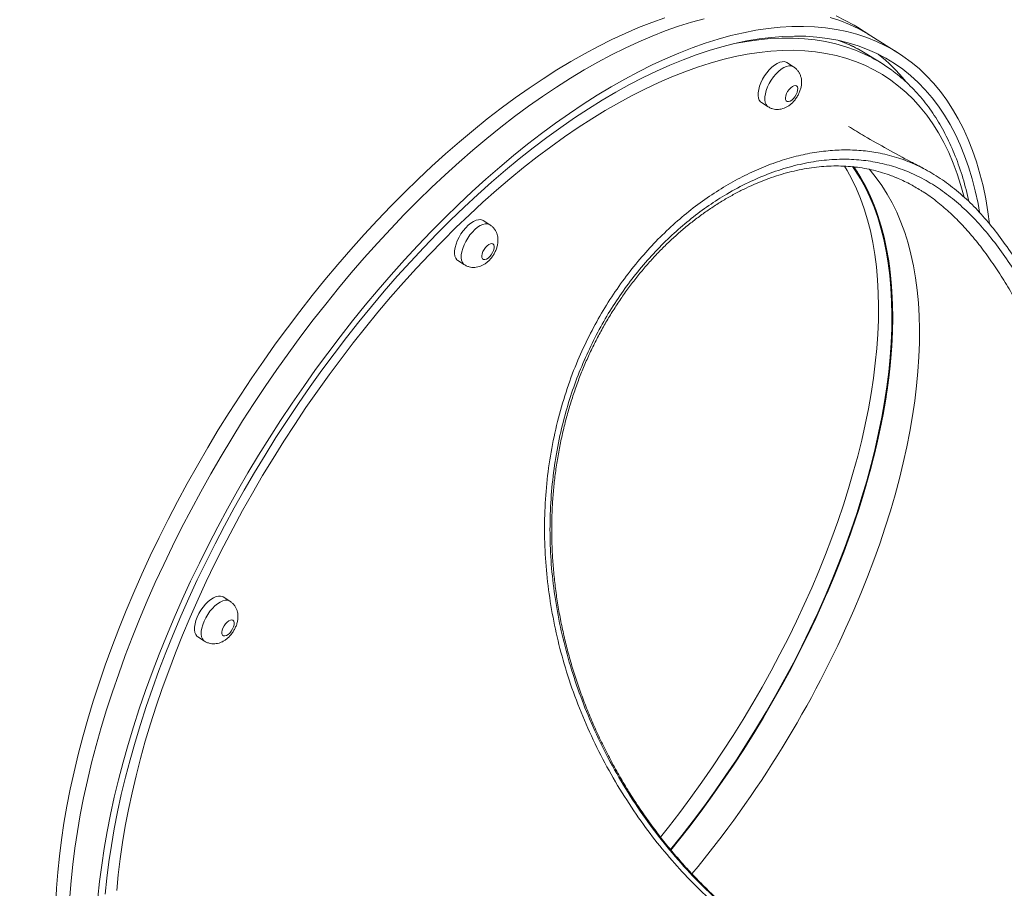
# Model space of a CAD drawing. Units: millimetres. Extents: x 38 to 147, y 60 to 239.
# Drawn here: x 116 to 121, y 212 to 217 of the extents above; entities that cross this region are included whole.
import ezdxf

# ---------------------------------------------------------------- set-up
doc = ezdxf.new("R2010")
doc.units = ezdxf.units.MM

msp = doc.modelspace()

# ---------------------------------------------------------------- linework, layer by layer
at = {"color": 7, "linetype": 'Continuous', "lineweight": 15}
for p, q in [((120.30073, 216.63629), (120.22706, 216.6827)), ((120.44807, 216.54346), (120.30073, 216.63629)), ((120.36205, 216.48351), (120.28838, 216.52993)), ((119.87586, 216.46605), (119.83902, 216.48926)), ((119.70042, 216.26928), (119.73726, 216.24607)), ((118.20988, 215.59879), (118.17305, 215.62199)), ((118.03445, 215.40202), (118.07129, 215.37881)), ((116.78296, 213.53254), (116.74612, 213.55575)), ((116.60753, 213.33577), (116.64436, 213.31256))]:
    msp.add_line(p, q, dxfattribs=at)
at = {"color": 7, "linetype": 'Continuous', "lineweight": 15, "flags": 128}
for points in [[(119.17073, 216.73454), (119.09886, 216.70917), (119.0262, 216.68079), (118.95283, 216.64944), (118.87881, 216.61513), (118.80423, 216.57792), (118.72914, 216.53782), (118.65362, 216.49489), (118.57775, 216.44916), (118.50159, 216.40067), (118.42523, 216.34948), (118.34874, 216.29563), (118.27218, 216.23918), (118.19564, 216.18017), (118.11918, 216.11868), (118.04289, 216.05475), (117.96684, 215.98844), (117.89109, 215.91983), (117.81573, 215.84898), (117.74082, 215.77596), (117.66644, 215.70083), (117.59266, 215.62367), (117.51955, 215.54456), (117.44718, 215.46357), (117.37563, 215.38078), (117.30496, 215.29627), (117.23523, 215.21012), (117.16653, 215.12242), (117.09891, 215.03325), (117.03243, 214.94269), (116.96717, 214.85084), (116.90319, 214.75778), (116.84055, 214.66361), (116.7793, 214.5684), (116.71951, 214.47227), (116.66124, 214.37529), (116.60455, 214.27756), (116.54947, 214.17919), (116.49608, 214.08025), (116.44443, 213.98086), (116.39455, 213.88109), (116.3465, 213.78106), (116.30034, 213.68086), (116.25609, 213.58058), (116.21381, 213.48032), (116.17353, 213.38018), (116.1353, 213.28026), (116.09915, 213.18065), (116.06511, 213.08145), (116.03323, 212.98275), (116.00352, 212.88465), (115.97602, 212.78725)], [(119.3855, 216.72976), (119.31541, 216.71047), (119.2444, 216.68813), (119.17253, 216.66275), (119.09987, 216.63438), (119.0265, 216.60302), (118.95248, 216.56872), (118.8779, 216.5315), (118.80281, 216.49141), (118.72729, 216.44847), (118.65142, 216.40274), (118.57526, 216.35426), (118.4989, 216.30307), (118.42241, 216.24922), (118.34585, 216.19276), (118.26931, 216.13376), (118.19285, 216.07226), (118.11656, 216.00833), (118.04051, 215.94203), (117.96476, 215.87342), (117.8894, 215.80257), (117.81449, 215.72954), (117.74011, 215.65441), (117.66633, 215.57726), (117.59322, 215.49815), (117.52085, 215.41716), (117.4493, 215.33437), (117.37863, 215.24986), (117.3089, 215.16371), (117.2402, 215.07601), (117.17258, 214.98683), (117.1061, 214.89628), (117.04084, 214.80443), (116.97686, 214.71137), (116.91422, 214.61719), (116.85297, 214.52199), (116.79318, 214.42585), (116.73491, 214.32887), (116.67822, 214.23115), (116.62314, 214.13277), (116.56975, 214.03384), (116.5181, 213.93444), (116.46822, 213.83468), (116.42018, 213.73465), (116.37401, 213.63444), (116.32976, 213.53416), (116.28748, 213.43391), (116.2472, 213.33377), (116.20897, 213.23385), (116.17282, 213.13424), (116.13878, 213.03503), (116.1069, 212.93634), (116.07719, 212.83824), (116.04969, 212.74084)], [(119.3855, 216.72976), (119.31541, 216.71047), (119.2444, 216.68813), (119.17253, 216.66275), (119.09987, 216.63438), (119.0265, 216.60302), (118.95248, 216.56872), (118.8779, 216.5315), (118.80281, 216.49141), (118.72729, 216.44847), (118.65142, 216.40274), (118.57526, 216.35426), (118.4989, 216.30307), (118.42241, 216.24922), (118.34585, 216.19276), (118.26931, 216.13376), (118.19285, 216.07226), (118.11656, 216.00833), (118.04051, 215.94203), (117.96476, 215.87342), (117.8894, 215.80257), (117.81449, 215.72954), (117.74011, 215.65441), (117.66633, 215.57726), (117.59322, 215.49815), (117.52085, 215.41716), (117.4493, 215.33437), (117.37863, 215.24986), (117.3089, 215.16371), (117.2402, 215.07601), (117.17258, 214.98683), (117.1061, 214.89628), (117.04084, 214.80443), (116.97686, 214.71137), (116.91422, 214.61719), (116.85297, 214.52199), (116.79318, 214.42585), (116.73491, 214.32887), (116.67822, 214.23115), (116.62314, 214.13277), (116.56975, 214.03384), (116.5181, 213.93444), (116.46822, 213.83468), (116.42018, 213.73465), (116.37401, 213.63444), (116.32976, 213.53416), (116.28748, 213.43391), (116.2472, 213.33377), (116.20897, 213.23385), (116.17282, 213.13424), (116.13878, 213.03503), (116.1069, 212.93634), (116.07719, 212.83824), (116.04969, 212.74084)], [(120.30073, 216.63629), (120.28256, 216.64743), (120.23381, 216.67447), (120.18325, 216.69849), (120.13093, 216.71947), (120.0769, 216.73739)], [(120.30073, 216.63629), (120.28256, 216.64743), (120.23381, 216.67447), (120.18325, 216.69849), (120.13093, 216.71947), (120.0769, 216.73739)], [(120.22706, 216.6827), (120.20889, 216.69385), (120.16014, 216.72089), (120.10958, 216.74491)], [(120.95198, 215.60354), (120.94299, 215.66962), (120.93069, 215.74168), (120.91604, 215.81154), (120.89906, 215.87913), (120.87977, 215.94438), (120.85818, 216.00723), (120.83432, 216.06762), (120.80821, 216.12549), (120.77987, 216.18078), (120.74934, 216.23345), (120.71663, 216.28344), (120.68179, 216.3307), (120.64485, 216.37518), (120.60583, 216.41685), (120.56479, 216.45567), (120.52176, 216.49158), (120.47678, 216.52457), (120.4299, 216.5546), (120.38115, 216.58164), (120.33059, 216.60566), (120.27827, 216.62664), (120.22424, 216.64456), (120.16854, 216.65941), (120.11124, 216.67116), (120.05239, 216.67981), (119.99204, 216.68535), (119.93026, 216.68777), (119.8671, 216.68707), (119.80263, 216.68326), (119.7369, 216.67633), (119.66998, 216.66629), (119.60194, 216.65315), (119.53284, 216.63693), (119.46275, 216.61764), (119.39174, 216.59529), (119.31987, 216.56992), (119.24721, 216.54154), (119.17384, 216.51019), (119.09982, 216.47589), (119.02524, 216.43867), (118.95015, 216.39857), (118.87463, 216.35564), (118.79876, 216.30991), (118.7226, 216.26142), (118.64624, 216.21023), (118.56975, 216.15638), (118.49319, 216.09993), (118.41665, 216.04093), (118.34019, 215.97943), (118.2639, 215.9155), (118.18785, 215.8492), (118.1121, 215.78059), (118.03674, 215.70973), (117.96183, 215.63671), (117.88745, 215.56158), (117.81367, 215.48443), (117.74056, 215.40531), (117.66819, 215.32432), (117.59664, 215.24153), (117.52597, 215.15703), (117.45625, 215.07088), (117.38754, 214.98317), (117.31992, 214.894), (117.25344, 214.80345), (117.18819, 214.71159), (117.1242, 214.61853), (117.06156, 214.52436), (117.00031, 214.42916), (116.94052, 214.33302), (116.88225, 214.23604), (116.82556, 214.13832), (116.77048, 214.03994), (116.71709, 213.941), (116.66544, 213.84161), (116.61556, 213.74185), (116.56752, 213.64181), (116.52135, 213.54161), (116.4771, 213.44133), (116.43482, 213.34108), (116.39454, 213.24094), (116.35631, 213.14101), (116.32016, 213.0414), (116.28612, 212.9422), (116.25424, 212.8435), (116.22453, 212.74541), (116.19704, 212.64801)], [(120.89728, 215.66786), (120.88846, 215.71597), (120.87351, 215.78497), (120.85621, 215.85169), (120.83661, 215.91604), (120.8147, 215.97798), (120.79051, 216.03743), (120.76407, 216.09435), (120.73541, 216.14867), (120.70454, 216.20034), (120.67151, 216.24931), (120.63635, 216.29553), (120.59908, 216.33895), (120.55975, 216.37954), (120.51839, 216.41725), (120.47505, 216.45204), (120.42977, 216.48389), (120.38259, 216.51275), (120.33356, 216.53861), (120.28273, 216.56143), (120.23015, 216.5812), (120.17586, 216.59789), (120.11994, 216.61148), (120.06242, 216.62197), (120.00336, 216.62934), (119.94283, 216.63359), (119.88088, 216.63471), (119.81758, 216.6327), (119.75299, 216.62757), (119.68716, 216.61931), (119.62018, 216.60793), (119.55209, 216.59346), (119.48298, 216.57589), (119.4129, 216.55526), (119.34192, 216.53157), (119.27013, 216.50485), (119.19758, 216.47514), (119.12435, 216.44245), (119.05052, 216.40682), (118.97614, 216.36829), (118.90131, 216.32689), (118.82609, 216.28267), (118.75055, 216.23566), (118.67477, 216.18592), (118.59883, 216.1335), (118.5228, 216.07843), (118.44675, 216.02079), (118.37076, 215.96062), (118.29491, 215.89799), (118.21927, 215.83296), (118.14391, 215.76559), (118.06891, 215.69595), (117.99435, 215.6241), (117.92029, 215.55012), (117.84681, 215.47409), (117.77399, 215.39607), (117.70188, 215.31614), (117.63058, 215.23439), (117.56014, 215.15088), (117.49063, 215.06571), (117.42213, 214.97897), (117.35469, 214.89072), (117.2884, 214.80107), (117.22331, 214.7101), (117.15949, 214.6179), (117.097, 214.52455), (117.0359, 214.43017), (116.97625, 214.33482), (116.91811, 214.23862), (116.86155, 214.14166), (116.80661, 214.04402), (116.75334, 213.94581), (116.70181, 213.84713), (116.65206, 213.74807), (116.60414, 213.64873), (116.5581, 213.5492), (116.51398, 213.44959), (116.47183, 213.35), (116.43169, 213.25051), (116.3936, 213.15124), (116.3576, 213.05228), (116.32372, 212.95372), (116.29199, 212.85566), (116.26245, 212.75821), (116.23512, 212.66145)], [(120.28838, 216.52993), (120.24204, 216.55713), (120.23336, 216.56181)], [(119.83902, 216.48926), (119.8357, 216.49108), (119.82524, 216.49408), (119.81327, 216.49395), (119.80011, 216.4907), (119.78611, 216.4844), (119.77168, 216.47524), (119.75718, 216.46346), (119.74303, 216.44938), (119.72961, 216.43339), (119.71728, 216.41593), (119.70638, 216.39746), (119.69721, 216.3785)], [(119.69721, 216.3785), (119.69002, 216.35956), (119.685, 216.34115), (119.6823, 216.32379), (119.68197, 216.30794), (119.68405, 216.29403), (119.68845, 216.28245), (119.69508, 216.27351), (119.70042, 216.26928)], [(119.83761, 216.31863), (119.83348, 216.30669), (119.83173, 216.29566), (119.83249, 216.28636), (119.83569, 216.27947), (119.8411, 216.27551), (119.84832, 216.27476), (119.85682, 216.2773), (119.86596, 216.28292), (119.87506, 216.29121), (119.88346, 216.30155), (119.89052, 216.31319), (119.89572, 216.32525), (119.89869, 216.33684), (119.89919, 216.3471), (119.89719, 216.35528), (119.89285, 216.36075), (119.88647, 216.36313), (119.87854, 216.36223), (119.86964, 216.35811), (119.86043, 216.35109), (119.8516, 216.34168), (119.8438, 216.33059), (119.83761, 216.31863)], [(119.14622, 212.23753), (119.18976, 212.2923), (119.25195, 212.37293), (119.31302, 212.45497), (119.37291, 212.53834), (119.43155, 212.62294), (119.48887, 212.70867), (119.5448, 212.79543), (119.59928, 212.88312), (119.65224, 212.97164), (119.70363, 213.06089), (119.75339, 213.15077), (119.80145, 213.24116), (119.84777, 213.33198), (119.89229, 213.42311), (119.93495, 213.51444), (119.97572, 213.60588), (120.01453, 213.69731), (120.05136, 213.78863), (120.08615, 213.87974), (120.11886, 213.97053), (120.14946, 214.0609), (120.17791, 214.15074), (120.20418, 214.23995), (120.22823, 214.32842), (120.25005, 214.41605), (120.26961, 214.50275), (120.28687, 214.58841), (120.30183, 214.67294), (120.31447, 214.75623), (120.32477, 214.83818), (120.33271, 214.91872), (120.3383, 214.99774), (120.34152, 215.07514), (120.34237, 215.15086), (120.34085, 215.22478), (120.33696, 215.29684), (120.3307, 215.36694), (120.32209, 215.435), (120.31113, 215.50096), (120.29784, 215.56472), (120.28222, 215.62622), (120.26431, 215.68539), (120.24411, 215.74216), (120.22166, 215.79646), (120.19697, 215.84823), (120.17008, 215.89741), (120.15571, 215.92118)], [(119.20159, 212.16849), (119.26343, 212.24589), (119.32562, 212.32651), (119.38669, 212.40856), (119.44658, 212.49193), (119.50522, 212.57653), (119.56254, 212.66225), (119.61847, 212.74901), (119.67295, 212.83671), (119.72591, 212.92523), (119.7773, 213.01448), (119.82706, 213.10435), (119.87512, 213.19475), (119.92144, 213.28556), (119.96596, 213.37669), (120.00862, 213.46802), (120.04939, 213.55946), (120.0882, 213.65089), (120.12503, 213.74222), (120.15982, 213.83333), (120.19253, 213.92412), (120.22313, 214.01448), (120.25158, 214.10432), (120.27785, 214.19353), (120.30191, 214.282), (120.32372, 214.36964), (120.34328, 214.45634), (120.36055, 214.542), (120.37551, 214.62652), (120.38814, 214.70981), (120.39844, 214.79177), (120.40638, 214.8723), (120.41197, 214.95132), (120.41519, 215.02873), (120.41604, 215.10444), (120.41452, 215.17836), (120.41063, 215.25042), (120.40438, 215.32052), (120.39576, 215.38859), (120.3848, 215.45454), (120.37151, 215.51831), (120.35589, 215.57981), (120.33798, 215.63898), (120.31778, 215.69574), (120.29533, 215.75004), (120.27064, 215.80181), (120.24375, 215.85099), (120.21469, 215.89752), (120.20052, 215.91813)], [(119.20354, 212.1662), (119.2455, 212.21839), (119.30805, 212.29853), (119.3695, 212.38011), (119.4298, 212.46304), (119.48886, 212.54724), (119.54663, 212.6326), (119.60303, 212.71903), (119.65801, 212.80642), (119.71149, 212.89467), (119.76341, 212.98369), (119.81372, 213.07337), (119.86236, 213.1636), (119.90927, 213.25429), (119.95439, 213.34532), (119.99769, 213.4366), (120.03909, 213.52801), (120.07857, 213.61946), (120.11606, 213.71083), (120.15153, 213.80202), (120.18495, 213.89293), (120.21626, 213.98345), (120.24543, 214.07348), (120.27244, 214.16291), (120.29724, 214.25164), (120.31981, 214.33957), (120.34012, 214.42659), (120.35816, 214.51261), (120.37389, 214.59752), (120.38731, 214.68124), (120.39839, 214.76365), (120.40713, 214.84467), (120.41351, 214.92421), (120.41752, 215.00217), (120.41916, 215.07846), (120.41844, 215.15299), (120.41534, 215.22568), (120.40988, 215.29645), (120.40205, 215.3652), (120.39188, 215.43187), (120.37936, 215.49638), (120.36452, 215.55865), (120.34738, 215.6186), (120.32794, 215.67618), (120.30624, 215.73131), (120.2823, 215.78394), (120.25614, 215.83399), (120.2278, 215.88142), (120.20394, 215.91693)], [(120.05953, 213.5748), (120.08281, 213.6295), (120.12013, 213.72086), (120.15544, 213.81203), (120.18867, 213.90291), (120.2198, 213.99339), (120.24879, 214.08337), (120.27561, 214.17275), (120.30022, 214.26141), (120.32261, 214.34927), (120.34273, 214.43621), (120.36057, 214.52214), (120.37611, 214.60696), (120.38932, 214.69056), (120.40021, 214.77286), (120.40874, 214.85376), (120.41492, 214.93317), (120.41873, 215.01099), (120.42017, 215.08713), (120.41925, 215.16151), (120.41595, 215.23404), (120.41028, 215.30464), (120.40226, 215.37322), (120.39189, 215.43971), (120.37917, 215.50403), (120.36414, 215.5661), (120.3468, 215.62586), (120.32717, 215.68324), (120.30527, 215.73816), (120.28114, 215.79057), (120.2548, 215.8404), (120.22628, 215.8876), (120.20584, 215.91791)], [(120.20669, 215.91669), (120.21381, 215.9064), (120.24323, 215.86031), (120.27048, 215.81156), (120.29553, 215.76022), (120.31835, 215.70633), (120.33893, 215.64997), (120.35722, 215.59119), (120.37321, 215.53007), (120.38689, 215.46667), (120.39824, 215.40108), (120.40724, 215.33335), (120.41388, 215.26358), (120.41817, 215.19184), (120.42008, 215.11822), (120.41962, 215.0428), (120.41679, 214.96567), (120.41159, 214.88691), (120.40404, 214.80662), (120.39413, 214.72489), (120.38188, 214.64181), (120.3673, 214.55748), (120.35041, 214.472), (120.33123, 214.38547), (120.30979, 214.29798), (120.2861, 214.20964), (120.26019, 214.12055), (120.23209, 214.03081), (120.20185, 213.94052), (120.16948, 213.84979), (120.13503, 213.75873), (120.09854, 213.66743), (120.06005, 213.57601)], [(120.29102, 215.90311), (120.29595, 215.89758), (120.3296, 215.85695), (120.36115, 215.81357), (120.39057, 215.76748), (120.41782, 215.71873), (120.44287, 215.66739), (120.46569, 215.6135), (120.48627, 215.55714), (120.50456, 215.49836), (120.52055, 215.43724), (120.53423, 215.37384), (120.54558, 215.30824), (120.55458, 215.24052), (120.56122, 215.17075), (120.56551, 215.09901), (120.56742, 215.02539), (120.56696, 214.94997), (120.56413, 214.87283), (120.55893, 214.79408), (120.55138, 214.71379), (120.54147, 214.63205), (120.52922, 214.54898), (120.51464, 214.46465), (120.49775, 214.37917), (120.47857, 214.29264), (120.45713, 214.20515), (120.43344, 214.11681), (120.40753, 214.02772), (120.37944, 213.93797), (120.34919, 213.84769), (120.31682, 213.75696), (120.28237, 213.6659), (120.24588, 213.5746), (120.20739, 213.48318)], [(118.17305, 215.62199), (118.16973, 215.62382), (118.15927, 215.62682), (118.1473, 215.62669), (118.13413, 215.62344), (118.12014, 215.61714), (118.1057, 215.60798), (118.09121, 215.5962), (118.07706, 215.58212), (118.06364, 215.56613), (118.05131, 215.54867), (118.04041, 215.5302), (118.03124, 215.51124)], [(118.03124, 215.51124), (118.02405, 215.4923), (118.01903, 215.47389), (118.01633, 215.45653), (118.016, 215.44068), (118.01807, 215.42677), (118.02248, 215.41519), (118.02911, 215.40625), (118.03445, 215.40202)], [(118.17163, 215.45137), (118.16751, 215.43943), (118.16576, 215.4284), (118.16652, 215.4191), (118.16972, 215.41221), (118.17513, 215.40824), (118.18235, 215.4075), (118.19085, 215.41003), (118.19999, 215.41565), (118.20909, 215.42395), (118.21748, 215.43429), (118.22455, 215.44593), (118.22975, 215.45799), (118.23272, 215.46958), (118.23322, 215.47984), (118.23122, 215.48802), (118.22687, 215.49349), (118.2205, 215.49587), (118.21257, 215.49496), (118.20367, 215.49085), (118.19446, 215.48383), (118.18563, 215.47442), (118.17783, 215.46333), (118.17163, 215.45137)], [(116.74612, 213.55575), (116.74281, 213.55757), (116.73235, 213.56057), (116.72037, 213.56045), (116.70721, 213.55719), (116.69322, 213.5509), (116.67878, 213.54173), (116.66429, 213.52995), (116.65014, 213.51588), (116.63671, 213.49988), (116.62439, 213.48242), (116.61349, 213.46395), (116.60432, 213.44499)], [(116.60432, 213.44499), (116.59713, 213.42605), (116.59211, 213.40764), (116.5894, 213.39028), (116.58908, 213.37443), (116.59115, 213.36052), (116.59556, 213.34894), (116.60218, 213.34), (116.60753, 213.33577)], [(116.74471, 213.38512), (116.74059, 213.37318), (116.73884, 213.36215), (116.73959, 213.35285), (116.74279, 213.34596), (116.74821, 213.342), (116.75543, 213.34125), (116.76392, 213.34379), (116.77306, 213.34941), (116.78216, 213.3577), (116.79056, 213.36804), (116.79762, 213.37968), (116.80283, 213.39174), (116.80579, 213.40333), (116.80629, 213.4136), (116.8043, 213.42177), (116.79995, 213.42725), (116.79357, 213.42962), (116.78564, 213.42872), (116.77674, 213.4246), (116.76753, 213.41758), (116.7587, 213.40818), (116.7509, 213.39708), (116.74471, 213.38512)], [(115.97602, 212.78725), (115.95076, 212.69064), (115.92776, 212.59491), (115.90704, 212.50015), (115.88863, 212.40647), (115.87253, 212.31393), (115.85877, 212.22265), (115.84735, 212.1327), (115.8383, 212.04418), (115.83162, 211.95716), (115.82731, 211.87173)], [(116.04969, 212.74084), (116.02443, 212.64422), (116.00143, 212.54849), (115.98071, 212.45374), (115.9623, 212.36005), (115.9462, 212.26752), (115.93244, 212.17623), (115.92102, 212.08629), (115.91197, 211.99776), (115.90529, 211.91074)], [(116.04969, 212.74084), (116.02443, 212.64422), (116.00143, 212.54849), (115.98071, 212.45374), (115.9623, 212.36005), (115.9462, 212.26752), (115.93244, 212.17623), (115.92102, 212.08629), (115.91197, 211.99776), (115.90529, 211.91074)], [(116.19704, 212.64801), (116.17177, 212.55139), (116.14877, 212.45566), (116.12805, 212.36091), (116.10964, 212.26722), (116.09354, 212.17469), (116.07978, 212.0834), (116.06836, 211.99345), (116.05931, 211.90493)], [(116.23512, 212.66145), (116.21004, 212.56548), (116.18723, 212.4704), (116.1667, 212.3763), (116.14849, 212.28328), (116.1326, 212.19142), (116.11906, 212.10081), (116.10788, 212.01155), (116.09906, 211.92372)]]:
    msp.add_lwpolyline(points, dxfattribs=at)
at = {"color": 8, "linetype": 'Continuous', "lineweight": 15, "flags": 128}
for points in [[(119.53198, 216.58864), (119.55215, 216.59292), (119.6191, 216.60527), (119.68491, 216.61451), (119.74951, 216.62064), (119.81285, 216.62364), (119.87484, 216.62352), (119.93545, 216.62028), (119.99459, 216.61391), (120.05223, 216.60443), (120.10829, 216.59184), (120.16272, 216.57615), (120.21547, 216.55739), (120.26648, 216.53557), (120.30507, 216.51643)], [(120.81288, 215.74963), (120.81279, 215.74998), (120.79499, 215.81489), (120.77489, 215.87744), (120.75251, 215.93756), (120.72788, 215.9952), (120.70101, 216.05028), (120.67194, 216.10276), (120.6407, 216.15259), (120.60731, 216.1997), (120.57181, 216.24407), (120.53423, 216.28564), (120.49462, 216.32436), (120.45302, 216.36021), (120.40946, 216.39315), (120.36399, 216.42313), (120.31665, 216.45014), (120.26749, 216.47414), (120.21657, 216.49511), (120.16393, 216.51303), (120.10963, 216.52788), (120.05372, 216.53965), (119.99626, 216.54833), (119.9373, 216.55389), (119.87691, 216.55635), (119.81514, 216.5557), (119.75206, 216.55193), (119.68773, 216.54506), (119.62222, 216.53508), (119.55558, 216.52201), (119.4879, 216.50587), (119.41924, 216.48666), (119.34966, 216.46441), (119.27924, 216.43914), (119.20804, 216.41088), (119.13615, 216.37965), (119.06362, 216.34549), (118.99054, 216.30842), (118.91698, 216.2685), (118.84301, 216.22575), (118.76871, 216.18022), (118.69414, 216.13195), (118.6194, 216.08101), (118.54454, 216.02742), (118.46966, 215.97126), (118.39481, 215.91258), (118.32008, 215.85143), (118.24555, 215.78787), (118.17128, 215.72198), (118.09736, 215.65382), (118.02386, 215.58345), (117.95084, 215.51095), (117.87839, 215.43639), (117.80658, 215.35985), (117.73548, 215.28139), (117.66516, 215.20111), (117.59569, 215.11908), (117.52715, 215.03539), (117.4596, 214.95011), (117.3931, 214.86334), (117.32774, 214.77516), (117.26356, 214.68567), (117.20064, 214.59494), (117.13905, 214.50307), (117.07883, 214.41017), (117.02006, 214.3163), (116.96279, 214.22159), (116.90708, 214.12611), (116.85298, 214.02996), (116.80056, 213.93325), (116.74986, 213.83606), (116.70093, 213.73851), (116.65383, 213.64067), (116.60859, 213.54266), (116.56528, 213.44458), (116.52392, 213.34651), (116.48456, 213.24856), (116.44725, 213.15083), (116.41202, 213.05342), (116.3789, 212.95642), (116.34792, 212.85993), (116.31913, 212.76406), (116.29254, 212.66889), (116.26819, 212.57452), (116.2461, 212.48105), (116.22629, 212.38856), (116.20878, 212.29717), (116.19359, 212.20695), (116.18073, 212.11799), (116.17022, 212.0304), (116.16207, 211.94424)], [(119.73405, 216.35529), (119.74322, 216.37425), (119.75412, 216.39272), (119.76645, 216.41019), (119.77987, 216.42618), (119.79402, 216.44025), (119.80851, 216.45203), (119.82295, 216.4612), (119.83694, 216.46749), (119.8501, 216.47075), (119.86208, 216.47087), (119.87254, 216.46787), (119.87588, 216.46603)], [(119.7373, 216.24604), (119.73191, 216.2503), (119.72529, 216.25924), (119.72088, 216.27082), (119.71881, 216.28473), (119.71913, 216.30058), (119.72184, 216.31794), (119.72686, 216.33635), (119.73405, 216.35529)], [(118.06808, 215.48803), (118.07725, 215.50699), (118.08815, 215.52546), (118.10047, 215.54292), (118.1139, 215.55891), (118.12805, 215.57299), (118.14254, 215.58477), (118.15698, 215.59394), (118.17097, 215.60023), (118.18413, 215.60349), (118.19611, 215.60361), (118.20657, 215.60061), (118.20991, 215.59877)], [(118.07133, 215.37878), (118.06594, 215.38304), (118.05932, 215.39198), (118.05491, 215.40356), (118.05284, 215.41747), (118.05316, 215.43332), (118.05587, 215.45068), (118.06089, 215.46909), (118.06808, 215.48803)], [(116.64115, 213.42178), (116.65032, 213.44074), (116.66122, 213.45921), (116.67355, 213.47668), (116.68697, 213.49267), (116.70112, 213.50674), (116.71561, 213.51853), (116.73005, 213.52769), (116.74404, 213.53398), (116.75721, 213.53724), (116.76918, 213.53737), (116.77964, 213.53436), (116.78299, 213.53252)], [(116.6444, 213.31254), (116.63902, 213.31679), (116.63239, 213.32573), (116.62798, 213.33731), (116.62591, 213.35122), (116.62624, 213.36707), (116.62894, 213.38444), (116.63396, 213.40284), (116.64115, 213.42178)]]:
    msp.add_lwpolyline(points, dxfattribs=at)
at = {"color": 7, "linetype": 'Continuous', "lineweight": 15}
for centre, radius, start, end in [((113.97658, 218.83588), 3.63, 8.9657, 222.86749), ((119.905, 215.75811), 0.85738, 53.44524, 62.18537), ((119.77453, 215.81363), 0.91695, 38.68102, 51.91896), ((114.64275, 215.9019), 6.06758, 320.41467, 336.507439)]:
    msp.add_arc(centre, radius, start, end, dxfattribs=at)
at = {"color": 8, "linetype": 'Continuous', "lineweight": 15}
msp.add_arc((119.82179, 215.78553), 0.87863, 62.06846, 69.90866, dxfattribs=at)
at = {"color": 7, "linetype": 'Continuous', "lineweight": 15}
for points, knots in [([(120.23089, 216.56315), (120.23014, 216.56358), (120.21399, 216.57274), (120.18213, 216.58778), (120.1502, 216.60085), (120.13483, 216.60715)], [0, 0, 0, 0, 0.0245011, 0.5302376, 1, 1, 1, 1]), ([(119.73757, 216.24634), (119.74044, 216.24449), (119.74797, 216.23961), (119.76164, 216.23484), (119.77756, 216.23179), (119.79345, 216.23155), (119.80905, 216.23378), (119.82432, 216.23839), (119.8393, 216.24536), (119.85402, 216.25481), (119.86828, 216.26681), (119.88163, 216.28114), (119.89358, 216.29734), (119.90379, 216.31497), (119.91204, 216.33392), (119.91769, 216.35327), (119.92047, 216.37226), (119.92048, 216.39011), (119.91789, 216.40699), (119.91277, 216.42278), (119.90524, 216.43734), (119.89532, 216.45019), (119.88541, 216.45989), (119.87824, 216.46415), (119.87571, 216.46565)], [0, 0, 0, 0, 0.0274196, 0.0721632, 0.1154906, 0.1580343, 0.2004692, 0.2435962, 0.288393, 0.335857, 0.3864018, 0.4388061, 0.4913213, 0.544088, 0.5980802, 0.6545517, 0.7060232, 0.7545941, 0.8007532, 0.8454725, 0.8894139, 0.9329676, 0.976367, 1, 1, 1, 1]), ([(120.83836, 215.72564), (120.83831, 215.72593), (120.83389, 215.74862), (120.82303, 215.7919), (120.80574, 215.85524), (120.78604, 215.91623), (120.76429, 215.97511), (120.74042, 216.03172), (120.71448, 216.08604), (120.6865, 216.138), (120.65651, 216.18756), (120.62453, 216.23464), (120.59063, 216.27923), (120.55483, 216.32127), (120.5172, 216.36076), (120.47766, 216.3975), (120.44453, 216.42557), (120.42396, 216.44044), (120.4178, 216.44489)], [0, 0, 0, 0, 0.0009163, 0.0708201, 0.1406804, 0.2104837, 0.280215, 0.3498586, 0.4193981, 0.4888177, 0.5581033, 0.6272445, 0.6962333, 0.7650697, 0.8337588, 0.9023142, 0.970754, 1, 1, 1, 1]), ([(120.58959, 215.90801), (120.56619, 215.92005), (120.5001, 215.95406), (120.39211, 216.01328), (120.27801, 216.07786), (120.20668, 216.12071), (120.17722, 216.1384)], [0, 0, 0, 0, 0.168898, 0.4768656, 0.7839529, 1, 1, 1, 1]), ([(125.31428, 211.23566), (125.23507, 211.23598), (125.06523, 211.23668), (124.80454, 211.24501), (124.56939, 211.26066), (124.37138, 211.2815), (124.21029, 211.30413), (124.05038, 211.33345), (123.89233, 211.37046), (123.73683, 211.41627), (123.59511, 211.46781), (123.46725, 211.52436), (123.35276, 211.58424), (123.24143, 211.65189), (123.13379, 211.72729), (123.03027, 211.81028), (122.92494, 211.90708), (122.81851, 212.01888), (122.71088, 212.14575), (122.60808, 212.28049), (122.50986, 212.42197), (122.41733, 212.56689), (122.32999, 212.71457), (122.24739, 212.86442), (122.16776, 213.01826), (122.09101, 213.17523), (122.01702, 213.33447), (121.94519, 213.49626), (121.87525, 213.6602), (121.80678, 213.82568), (121.73984, 213.99089), (121.67425, 214.15465), (121.60984, 214.31572), (121.54834, 214.46817), (121.48929, 214.61162), (121.43219, 214.74625), (121.37479, 214.87641), (121.31694, 215.00135), (121.25846, 215.12032), (121.19611, 215.2384), (121.1292, 215.35392), (121.05711, 215.46547), (120.98266, 215.56742), (120.90571, 215.65926), (120.82457, 215.74204), (120.73853, 215.81483), (120.64726, 215.87719), (120.55231, 215.92785), (120.45385, 215.96666), (120.35597, 215.99245), (120.25896, 216.00671), (120.1635, 216.01112), (120.06576, 216.00635), (119.96623, 215.99241), (119.86543, 215.96931), (119.76325, 215.9369), (119.6599, 215.89482), (119.55597, 215.84301), (119.45262, 215.7818), (119.35073, 215.71137), (119.25118, 215.63191), (119.15546, 215.5442), (119.06422, 215.44825), (118.97801, 215.3446), (118.89675, 215.23297), (118.82133, 215.11396), (118.75263, 214.98821), (118.68898, 214.85085), (118.63237, 214.7012), (118.58439, 214.53939), (118.54752, 214.37211), (118.52231, 214.20083), (118.50938, 214.02803), (118.50895, 213.85465), (118.52021, 213.68159), (118.54298, 213.50846), (118.57699, 213.33654), (118.62319, 213.16276), (118.68249, 212.98808), (118.75511, 212.81342), (118.83907, 212.64362), (118.93363, 212.47983), (119.03474, 212.3283), (119.14069, 212.18883), (119.25002, 212.06112), (119.35768, 211.94987), (119.46173, 211.85408), (119.56052, 211.77229), (119.6628, 211.69658), (119.77351, 211.6241), (119.89278, 211.55643), (120.02034, 211.49415), (120.15017, 211.43981), (120.28157, 211.39286), (120.41389, 211.35276), (120.56385, 211.31457), (120.73144, 211.28034), (120.91667, 211.25169), (121.10201, 211.23081), (121.30886, 211.21462), (121.53718, 211.20407), (121.78709, 211.19941), (122.03855, 211.19915), (122.29179, 211.20117), (122.54722, 211.2031), (122.80411, 211.2022), (123.03417, 211.19654), (123.23695, 211.18627), (123.41204, 211.17243), (123.57451, 211.15388), (123.72398, 211.13126), (123.86023, 211.10547), (123.9972, 211.07353), (124.12374, 211.03778), (124.23953, 210.99917), (124.34443, 210.95921), (124.44907, 210.91418), (124.55287, 210.864), (124.65574, 210.80843), (124.75722, 210.74708), (124.85704, 210.68066), (124.95446, 210.61027), (125.04888, 210.53693), (125.14642, 210.45597), (125.24617, 210.36784), (125.34774, 210.27384), (125.44536, 210.18051), (125.50744, 210.12028), (125.53843, 210.0902)], [0, 0, 0, 0, 0.0123886, 0.0265661, 0.0407387, 0.0492233, 0.0577257, 0.0662301, 0.0747258, 0.0832079, 0.0916789, 0.0983701, 0.1050842, 0.1118075, 0.1185278, 0.125235, 0.1319214, 0.1399255, 0.1479501, 0.1559846, 0.1640145, 0.1720229, 0.1796354, 0.187272, 0.1949197, 0.202566, 0.2101992, 0.2178096, 0.2255513, 0.2333239, 0.2411107, 0.2488956, 0.2566636, 0.2644023, 0.2713993, 0.2784201, 0.2854534, 0.2924871, 0.2995087, 0.3065062, 0.3145663, 0.322651, 0.3307454, 0.3388325, 0.3468946, 0.3553866, 0.3639046, 0.3724319, 0.380951, 0.389444, 0.3969212, 0.4044214, 0.4119333, 0.4194451, 0.4269451, 0.4344222, 0.441997, 0.4495975, 0.4572103, 0.464822, 0.4724202, 0.4799936, 0.4873856, 0.494805, 0.5022374, 0.5096686, 0.517085, 0.5244751, 0.5327488, 0.541052, 0.5493661, 0.5576706, 0.5659454, 0.5740239, 0.5821262, 0.5902382, 0.5983435, 0.6064246, 0.6150811, 0.6237624, 0.6324532, 0.6411364, 0.6497946, 0.6575711, 0.6653534, 0.6731284, 0.6791676, 0.6852152, 0.6912614, 0.6972988, 0.7042448, 0.7112055, 0.7181798, 0.7251611, 0.732138, 0.7390949, 0.7487538, 0.7584197, 0.7680897, 0.7777541, 0.7907904, 0.8038291, 0.8168676, 0.8300991, 0.8433319, 0.8565622, 0.8697902, 0.8786199, 0.8874508, 0.896278, 0.90301, 0.909749, 0.9164835, 0.9232093, 0.9283309, 0.9334689, 0.9386077, 0.9437364, 0.9488502, 0.954019, 0.959212, 0.9644143, 0.9696091, 0.9747795, 0.9810714, 0.9873827, 0.9936999, 1, 1, 1, 1]), ([(121.1153, 211.23557), (121.09989, 211.23705), (121.04696, 211.24212), (120.95846, 211.25328), (120.84779, 211.26939), (120.73897, 211.2884), (120.63179, 211.31036), (120.5297, 211.33454), (120.43239, 211.36085), (120.33954, 211.38924), (120.25084, 211.41965), (120.16572, 211.45212), (120.08408, 211.48657), (120.00553, 211.52309), (119.92995, 211.56154), (119.85708, 211.60199), (119.78714, 211.64425), (119.71994, 211.68843), (119.6546, 211.73493), (119.59018, 211.78429), (119.52616, 211.83696), (119.46256, 211.89304), (119.39952, 211.9525), (119.33723, 212.01531), (119.27588, 212.08137), (119.2157, 212.15056), (119.15695, 212.22274), (119.09983, 212.29774), (119.04469, 212.37527), (118.99179, 212.45506), (118.94136, 212.53679), (118.89356, 212.62027), (118.84855, 212.70523), (118.80649, 212.79139), (118.76751, 212.87848), (118.73171, 212.96625), (118.69915, 213.05444), (118.6699, 213.14284), (118.64389, 213.23157), (118.62101, 213.32071), (118.60122, 213.41036), (118.58457, 213.50023), (118.57108, 213.59001), (118.56076, 213.67942), (118.55362, 213.76817), (118.54962, 213.85602), (118.54873, 213.94273), (118.5509, 214.02811), (118.55608, 214.11243), (118.56419, 214.196), (118.5752, 214.27908), (118.58908, 214.36148), (118.60575, 214.44288), (118.62512, 214.52297), (118.64707, 214.60146), (118.67149, 214.67806), (118.69823, 214.75254), (118.72719, 214.82477), (118.75842, 214.89498), (118.79196, 214.96356), (118.82787, 215.03075), (118.86611, 215.09647), (118.90652, 215.16049), (118.94892, 215.22257), (118.99311, 215.28249), (119.03889, 215.34), (119.086, 215.39488), (119.13421, 215.44695), (119.18353, 215.49627), (119.23407, 215.54313), (119.28594, 215.58768), (119.33907, 215.62987), (119.39322, 215.66953), (119.44817, 215.70652), (119.5037, 215.74074), (119.55957, 215.77208), (119.61554, 215.80044), (119.67134, 215.82575), (119.72691, 215.84801), (119.78236, 215.86737), (119.83774, 215.88386), (119.89302, 215.89745), (119.948, 215.90808), (120.00258, 215.91573), (120.05666, 215.92038), (120.11012, 215.92203), (120.16287, 215.92065), (120.21479, 215.91626), (120.26579, 215.90885), (120.31593, 215.89847), (120.36521, 215.88494), (120.40803, 215.87076), (120.43406, 215.85979), (120.44424, 215.85549)], [0, 0, 0, 0, 0.0062794, 0.0215702, 0.0360745, 0.0514087, 0.0659756, 0.0798738, 0.0932014, 0.1059251, 0.1181381, 0.1299341, 0.14139, 0.152412, 0.1632065, 0.1737476, 0.1840045, 0.1939744, 0.2038295, 0.2138019, 0.2239558, 0.2342934, 0.244814, 0.2555135, 0.2663835, 0.2774109, 0.2885777, 0.2998616, 0.3112602, 0.3226832, 0.3341414, 0.3456141, 0.3570752, 0.3685029, 0.3798782, 0.3911834, 0.4024029, 0.4135283, 0.4245515, 0.4355793, 0.4466088, 0.4576135, 0.468573, 0.4794684, 0.4902829, 0.5010015, 0.511612, 0.5221093, 0.532493, 0.5429081, 0.5533749, 0.5638727, 0.5743807, 0.5848708, 0.5953216, 0.6057133, 0.6160274, 0.6262478, 0.6364049, 0.6466217, 0.6569461, 0.6673621, 0.6778514, 0.6883941, 0.698968, 0.7095499, 0.7201086, 0.7306206, 0.7410737, 0.7515846, 0.7622265, 0.7729585, 0.7837643, 0.794626, 0.8055238, 0.8164376, 0.8273421, 0.8382136, 0.8490358, 0.8598823, 0.8708218, 0.8818073, 0.8928324, 0.9038905, 0.9149748, 0.9260785, 0.9371942, 0.9483145, 0.9594278, 0.9705314, 0.9816779, 0.9928347, 1, 1, 1, 1]), ([(120.57248, 215.7885), (120.55237, 215.80088), (120.50977, 215.8271), (120.46514, 215.8465), (120.44158, 215.85673)], [0, 0, 0, 0, 0.472266, 1, 1, 1, 1]), ([(118.0716, 215.37908), (118.07447, 215.37722), (118.082, 215.37235), (118.09567, 215.36758), (118.11158, 215.36453), (118.12747, 215.36429), (118.14308, 215.36652), (118.15835, 215.37113), (118.17333, 215.3781), (118.18804, 215.38755), (118.2023, 215.39955), (118.21566, 215.41388), (118.22761, 215.43008), (118.23782, 215.44771), (118.24607, 215.46666), (118.25172, 215.48601), (118.2545, 215.505), (118.25451, 215.52285), (118.25192, 215.53973), (118.2468, 215.55552), (118.23927, 215.57008), (118.22935, 215.58293), (118.21944, 215.59263), (118.21227, 215.59689), (118.20974, 215.59839)], [0, 0, 0, 0, 0.0274188, 0.0721596, 0.11549, 0.1580337, 0.200469, 0.2435955, 0.2883896, 0.3358562, 0.3863991, 0.4388053, 0.4913186, 0.5440853, 0.5980787, 0.6545502, 0.7060217, 0.7545927, 0.8007509, 0.8454721, 0.8894134, 0.9329653, 0.976367, 1, 1, 1, 1]), ([(112.0987, 215.50596), (112.11299, 215.47794), (112.15093, 215.40351), (112.21593, 215.28365), (112.29352, 215.1459), (112.37467, 215.00833), (112.45921, 214.87093), (112.54717, 214.73376), (112.63851, 214.59689), (112.73322, 214.46037), (112.83125, 214.32427), (112.93258, 214.18865), (113.03715, 214.05359), (113.14492, 213.91914), (113.25581, 213.78538), (113.36977, 213.65237), (113.48672, 213.52018), (113.60661, 213.38886), (113.72935, 213.25848), (113.85486, 213.12909), (113.98308, 213.00073), (114.11393, 212.87345), (114.24732, 212.74729), (114.38319, 212.62229), (114.52145, 212.49849), (114.66205, 212.37589), (114.80492, 212.25453), (114.95001, 212.13441), (115.09724, 212.01556), (115.24657, 211.89798), (115.39793, 211.78167), (115.55134, 211.66667), (115.70005, 211.55759), (115.79867, 211.48738), (115.84466, 211.45464)], [0, 0, 0, 0, 0.0180244, 0.047869, 0.0779593, 0.1082901, 0.1388548, 0.1696448, 0.2006501, 0.2318591, 0.2632585, 0.2948338, 0.3265695, 0.3584493, 0.3904564, 0.4225738, 0.4547845, 0.4870721, 0.5194206, 0.5518145, 0.5842399, 0.6166833, 0.6491313, 0.6815711, 0.7139934, 0.7463899, 0.7787538, 0.811079, 0.8433604, 0.875594, 0.9077764, 0.9399051, 0.9719781, 1, 1, 1, 1]), ([(116.64468, 213.31283), (116.64754, 213.31098), (116.65508, 213.3061), (116.66875, 213.30134), (116.68466, 213.29828), (116.70055, 213.29805), (116.71615, 213.30027), (116.73143, 213.30488), (116.74641, 213.31185), (116.76112, 213.3213), (116.77538, 213.3333), (116.78873, 213.34764), (116.80069, 213.36383), (116.81089, 213.38146), (116.81914, 213.40041), (116.82479, 213.41976), (116.82758, 213.43875), (116.82759, 213.4566), (116.82499, 213.47348), (116.81988, 213.48927), (116.81234, 213.50383), (116.80242, 213.51669), (116.79251, 213.52638), (116.78534, 213.53064), (116.78282, 213.53214)], [0, 0, 0, 0, 0.0274188, 0.0721623, 0.11549, 0.1580336, 0.2004682, 0.2435975, 0.288392, 0.3358569, 0.3864006, 0.4388078, 0.49132, 0.5440866, 0.5980787, 0.6545501, 0.7060224, 0.7545929, 0.8007515, 0.8454726, 0.8894148, 0.9329673, 0.9763671, 1, 1, 1, 1])]:
    msp.add_open_spline(points, degree=3, knots=knots, dxfattribs=at)
at = {"color": 8, "linetype": 'Continuous', "lineweight": 15}
for points, knots in [([(121.11356, 211.23675), (121.06927, 211.24102), (120.969, 211.25067), (120.81268, 211.27452), (120.64486, 211.3062), (120.49054, 211.34344), (120.34988, 211.38461), (120.22299, 211.42819), (120.0973, 211.47858), (119.96573, 211.5396), (119.82935, 211.61457), (119.68984, 211.70552), (119.5554, 211.80726), (119.42714, 211.91885), (119.30117, 212.04453), (119.17888, 212.18456), (119.06138, 212.33867), (118.95395, 212.50085), (118.85741, 212.66985), (118.77497, 212.83955), (118.70622, 213.0088), (118.65015, 213.17652), (118.60491, 213.34711), (118.57093, 213.51942), (118.54875, 213.69129), (118.53863, 213.86197), (118.54004, 214.03068), (118.55268, 214.1976), (118.57641, 214.36135), (118.60976, 214.51477), (118.65138, 214.65751), (118.69929, 214.7899), (118.75465, 214.91734), (118.81679, 215.03908), (118.88507, 215.15439), (118.96, 215.26418), (119.04137, 215.36769), (119.1286, 215.46467), (119.21987, 215.55354), (119.31427, 215.634), (119.41092, 215.70575), (119.5157, 215.77277), (119.62827, 215.83273), (119.74804, 215.88352), (119.86749, 215.9216), (119.98556, 215.94686), (120.09934, 215.959), (120.20833, 215.95871), (120.31261, 215.94693), (120.41349, 215.92372), (120.51069, 215.889), (120.60429, 215.84293), (120.69465, 215.78555), (120.78163, 215.71701), (120.86421, 215.63833), (120.94265, 215.54973), (121.01759, 215.452), (121.09028, 215.34448), (121.16087, 215.22774), (121.22705, 215.10685), (121.2894, 214.98301), (121.34854, 214.85774), (121.40721, 214.72674), (121.46559, 214.59088), (121.52385, 214.45102), (121.58432, 214.3026), (121.64754, 214.14559), (121.71403, 213.98048), (121.78193, 213.8135), (121.85141, 213.64591), (121.92266, 213.47895), (121.99891, 213.30696), (122.08104, 213.13085), (122.16983, 212.95165), (122.26251, 212.77683), (122.35925, 212.60763), (122.454, 212.45538), (122.54606, 212.31921), (122.63484, 212.19787), (122.72742, 212.08214), (122.82394, 211.97284), (122.92462, 211.87087), (123.0295, 211.77695), (123.13946, 211.69237), (123.25435, 211.61715), (123.3735, 211.55059), (123.49622, 211.49235), (123.62177, 211.44202), (123.75967, 211.3959), (123.91013, 211.35511), (124.07306, 211.32044), (124.22485, 211.2949), (124.32264, 211.28333), (124.36509, 211.27831)], [0, 0, 0, 0, 0.009731, 0.0220293, 0.0343309, 0.0466256, 0.0560411, 0.0654664, 0.074888, 0.0842987, 0.0954317, 0.1066034, 0.1177925, 0.1289723, 0.1401121, 0.1525879, 0.1651014, 0.1776285, 0.1901432, 0.20262, 0.2139872, 0.2253871, 0.2367958, 0.2481912, 0.2595547, 0.2706779, 0.281838, 0.2930087, 0.3041653, 0.3152857, 0.3251301, 0.3350092, 0.3449069, 0.3548054, 0.3646865, 0.3745322, 0.384785, 0.3950716, 0.4053774, 0.4156851, 0.4259763, 0.4362321, 0.4485578, 0.460924, 0.4733048, 0.4856723, 0.4979993, 0.509688, 0.521388, 0.5330766, 0.5446573, 0.5562727, 0.5678989, 0.5795121, 0.5910909, 0.6022449, 0.6134345, 0.6246343, 0.6358203, 0.6469714, 0.6568785, 0.6668217, 0.6767834, 0.686745, 0.6966881, 0.7065953, 0.7175753, 0.7285978, 0.7396451, 0.7506958, 0.7617262, 0.7727116, 0.7850074, 0.7973403, 0.809688, 0.8220249, 0.8343241, 0.8442791, 0.8542661, 0.8642648, 0.8742576, 0.8842309, 0.8941769, 0.9040878, 0.9140266, 0.9239885, 0.9339611, 0.9439241, 0.9538513, 0.966092, 0.9783433, 0.9905999, 1, 1, 1, 1]), ([(127.75901, 210.13555), (127.76896, 210.16786), (127.78891, 210.23267), (127.80305, 210.32711), (127.80598, 210.41575), (127.79874, 210.49823), (127.78054, 210.57979), (127.75103, 210.65853), (127.71042, 210.73237), (127.65918, 210.80121), (127.59731, 210.86438), (127.52896, 210.91896), (127.45709, 210.9651), (127.3837, 211.004), (127.29235, 211.04418), (127.18137, 211.08271), (127.04403, 211.11862), (126.89598, 211.14718), (126.73787, 211.16871), (126.57678, 211.18349), (126.39585, 211.19409), (126.19515, 211.20027), (125.97452, 211.20211), (125.7112, 211.20095), (125.40488, 211.19796), (125.09702, 211.19821), (124.83034, 211.2045), (124.60535, 211.21563), (124.39917, 211.23299), (124.21208, 211.25591), (124.04415, 211.28328), (123.87794, 211.31844), (123.72511, 211.35955), (123.58572, 211.40555), (123.45957, 211.45513), (123.3352, 211.51293), (123.21342, 211.58004), (123.09483, 211.65703), (122.98208, 211.74276), (122.87538, 211.83678), (122.77407, 211.93763), (122.67607, 212.04651), (122.58115, 212.16288), (122.48913, 212.28628), (122.40065, 212.41494), (122.31549, 212.54837), (122.23353, 212.68615), (122.15384, 212.82913), (122.07636, 212.97696), (122.00094, 213.12915), (121.92715, 213.28574), (121.85489, 213.44621), (121.78397, 213.60983), (121.71414, 213.77589), (121.64523, 213.94355), (121.57694, 214.11174), (121.51272, 214.27012), (121.45213, 214.41807), (121.3948, 214.55548), (121.33688, 214.6904), (121.2781, 214.82193), (121.21816, 214.94929), (121.15935, 215.0666), (121.10151, 215.17394), (121.04455, 215.27176), (120.98579, 215.36425), (120.92498, 215.45086), (120.86193, 215.53126), (120.79684, 215.60462), (120.72959, 215.67091), (120.65983, 215.72918), (120.60746, 215.76833), (120.57758, 215.78556), (120.57248, 215.7885)], [0, 0, 0, 0, 0.0125165, 0.0251058, 0.0352552, 0.045403, 0.0558257, 0.0662471, 0.0764579, 0.086669, 0.0972128, 0.1077584, 0.116961, 0.1261738, 0.1353803, 0.1495432, 0.1637099, 0.1797678, 0.1958405, 0.2119234, 0.2279951, 0.2493288, 0.270666, 0.2920032, 0.3252529, 0.3585014, 0.3799238, 0.4013476, 0.4227654, 0.4390039, 0.4552538, 0.4714969, 0.4877259, 0.5006834, 0.5136467, 0.5266007, 0.5399052, 0.5532215, 0.5665229, 0.5794651, 0.5924196, 0.6053645, 0.618666, 0.6319769, 0.6452795, 0.6585419, 0.6718127, 0.6850747, 0.6986675, 0.71227, 0.7258619, 0.7399386, 0.7540275, 0.768103, 0.7826823, 0.7972769, 0.8118548, 0.8244851, 0.8371265, 0.8497565, 0.8628105, 0.875877, 0.8889312, 0.9007432, 0.9125641, 0.9243765, 0.9365117, 0.9486561, 0.9607918, 0.9730189, 0.9852548, 0.9974824, 1, 1, 1, 1])]:
    msp.add_open_spline(points, degree=3, knots=knots, dxfattribs=at)

doc.saveas('drawing.dxf')
